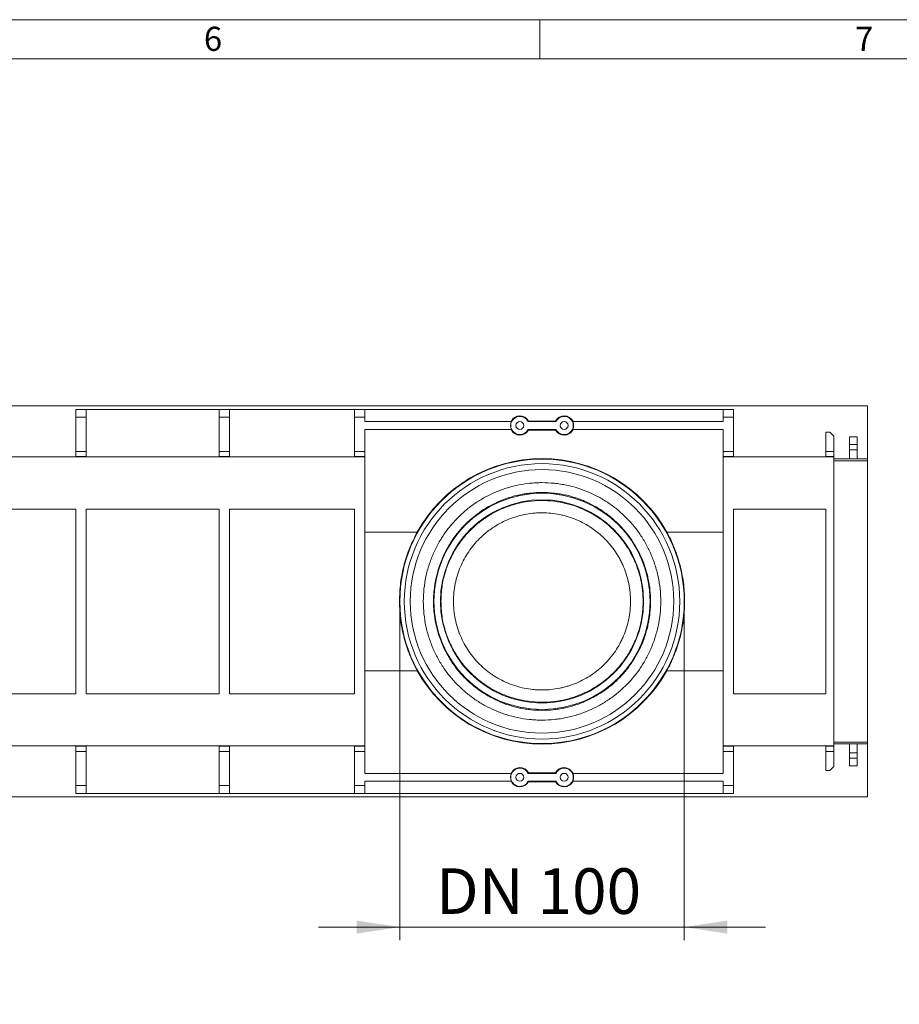
# Model space of a CAD drawing. Units: millimetres. Extents: x 7 to 413, y 7 to 290.
# Drawn here: x 270 to 338, y 214 to 290 of the extents above; entities that cross this region are included whole.
import ezdxf

# ---------------------------------------------------------------- set-up
doc = ezdxf.new("R2010")
doc.units = ezdxf.units.MM
doc.styles.add('SLDTEXTSTYLE0', font='TXT', dxfattribs={"width": 0.605})
doc.styles.add('SLDTEXTSTYLE1', font='TXT', dxfattribs={"width": 0.75})
doc.dimstyles.new('SLDDIMSTYLE1', dxfattribs={"dimtxt": 3.5, "dimasz": 3.3, "dimexe": 0, "dimexo": 0.0625, "dimgap": 0.875, "dimtad": 1, "dimdec": 0, "dimlfac": 5, "dimrnd": 1e-09, "dimzin": 12, "dimdsep": 46, "dimtxsty": 'SLDTEXTSTYLE0', "dimsah": 1, "dimcen": 0.09, "dimadec": 0, "dimazin": 0, "dimtfac": 1, "dimtdec": 1, "dimtofl": 0, "dimtmove": 0, "dimatfit": 3, "dimfxl": 0, "dimfrac": 2, "dimtolj": 1, "dimtzin": 12, "dimarcsym": 0})

# ---------------------------------------------------------------- blocks, each defined once
blk = doc.blocks.new('*D8')
at = {"color": 7, "linetype": 'Continuous', "lineweight": 0}
for p, q in [((299.258, 244.35), (299.258, 219.349)), ((321.097, 244.35), (321.097, 219.349)), ((299.258, 220.349), (293.008, 220.349)), ((299.258, 220.349), (321.097, 220.349)), ((321.097, 220.349), (327.347, 220.349))]:
    blk.add_line(p, q, dxfattribs=at)
for points in [[(299.258, 220.349), (295.958, 220.849), (295.958, 219.849)], [(321.097, 220.349), (324.397, 219.849), (324.397, 220.849)]]:
    blk.add_solid(points, dxfattribs=at)
at = {"color": 7, "linetype": 'Continuous', "lineweight": 0, "insert": (302.029, 224.861), "char_height": 3.5, "attachment_point": 1, "style": 'SLDTEXTSTYLE0'}
blk.add_mtext('DN 100', dxfattribs=at)

msp = doc.modelspace()

# ---------------------------------------------------------------- linework, layer by layer
at = {"color": 7, "linetype": 'Continuous', "lineweight": 0}
for p, q in [((413, 290), (7, 290)), ((310, 290), (310, 287)), ((410, 287), (10, 287)), ((275.178, 256.86), (274.378, 256.86)), ((275.178, 256.46), (274.378, 256.46)), ((286.178, 256.86), (285.378, 256.86)), ((286.178, 256.46), (285.378, 256.46)), ((296.578, 256.86), (295.778, 256.86)), ((296.578, 256.46), (295.778, 256.46)), ((324.878, 256.86), (324.078, 256.86)), ((324.878, 256.46), (324.078, 256.46)), ((332.578, 256.86), (331.978, 256.86)), ((332.578, 256.46), (331.978, 256.46)), ((335.178, 256.151), (332.578, 256.151)), ((335.178, 234.548), (332.578, 234.548)), ((275.178, 234.24), (274.378, 234.24)), ((275.178, 233.84), (274.378, 233.84)), ((286.178, 234.24), (285.378, 234.24)), ((286.178, 233.84), (285.378, 233.84)), ((296.578, 234.24), (295.778, 234.24)), ((296.578, 233.84), (295.778, 233.84)), ((324.878, 234.24), (324.078, 234.24)), ((324.878, 233.84), (324.078, 233.84)), ((332.578, 234.24), (331.978, 234.24)), ((332.578, 233.84), (331.978, 233.84))]:
    msp.add_line(p, q, dxfattribs=at)
at = {"color": 7, "linetype": 'Continuous', "lineweight": 15}
for p, q in [((135.578, 260.35), (335.178, 260.35)), ((275.178, 260.09), (274.378, 260.09)), ((274.378, 259.49), (274.378, 260.09)), ((275.178, 259.49), (275.178, 260.09)), ((275.178, 260.09), (285.378, 260.09)), ((286.178, 260.09), (285.378, 260.09)), ((285.378, 259.49), (285.378, 260.09)), ((286.178, 259.49), (286.178, 260.09)), ((286.178, 260.09), (295.778, 260.09)), ((296.578, 260.09), (295.778, 260.09)), ((295.778, 259.49), (295.778, 260.09)), ((296.578, 259.49), (296.578, 260.09)), ((296.578, 260.09), (324.078, 260.09)), ((324.878, 260.09), (324.078, 260.09)), ((324.078, 259.49), (324.078, 260.09)), ((324.878, 259.49), (324.878, 260.09)), ((335.178, 256.289), (335.178, 260.35)), ((275.178, 259.49), (274.378, 259.49)), ((274.378, 256.86), (274.378, 259.49)), ((275.178, 256.86), (275.178, 259.49)), ((286.178, 259.49), (285.378, 259.49)), ((285.378, 256.86), (285.378, 259.49)), ((286.178, 256.86), (286.178, 259.49)), ((296.578, 259.49), (295.778, 259.49)), ((295.778, 256.86), (295.778, 259.49)), ((296.578, 259.15), (296.578, 259.49)), ((324.078, 259.15), (324.078, 259.49)), ((324.878, 259.49), (324.078, 259.49)), ((324.878, 256.86), (324.878, 259.49)), ((307.822, 259.15), (296.578, 259.15)), ((296.578, 258.55), (307.822, 258.55)), ((296.578, 256.86), (296.578, 258.55)), ((309.11, 259.15), (311.245, 259.15)), ((311.245, 258.55), (309.11, 258.55)), ((311.218, 259.194), (309.138, 259.194)), ((309.138, 258.505), (311.218, 258.505)), ((324.078, 259.15), (312.533, 259.15)), ((312.533, 258.55), (324.078, 258.55)), ((324.078, 256.86), (324.078, 258.55)), ((332.278, 258.33), (331.978, 258.33)), ((331.978, 256.86), (331.978, 258.33)), ((332.278, 258.33), (332.578, 258.03)), ((332.578, 256.86), (332.578, 258.03)), ((334.378, 257.983), (333.778, 257.983)), ((333.778, 257.383), (333.778, 257.983)), ((334.378, 257.383), (334.378, 257.983)), ((334.378, 257.383), (333.778, 257.383)), ((333.778, 256.983), (333.778, 257.383)), ((334.378, 256.983), (333.778, 256.983)), ((333.778, 256.284), (333.778, 256.983)), ((334.378, 256.983), (334.378, 257.383)), ((334.378, 256.284), (334.378, 256.983)), ((296.578, 256.441), (138.178, 256.441)), ((274.378, 256.447), (264.778, 256.447)), ((274.378, 256.46), (274.378, 256.86)), ((274.378, 256.447), (274.378, 256.46)), ((275.178, 256.46), (275.178, 256.86)), ((275.178, 256.447), (275.178, 256.46)), ((285.378, 256.447), (275.178, 256.447)), ((285.378, 256.46), (285.378, 256.86)), ((285.378, 256.447), (285.378, 256.46)), ((286.178, 256.46), (286.178, 256.86)), ((286.178, 256.447), (286.178, 256.46)), ((295.778, 256.447), (286.178, 256.447)), ((295.778, 256.46), (295.778, 256.86)), ((295.778, 256.447), (295.778, 256.46)), ((296.578, 256.46), (296.578, 256.86)), ((296.578, 256.441), (296.578, 256.46)), ((296.578, 256.441), (296.578, 234.258)), ((324.078, 256.46), (324.078, 256.86)), ((324.078, 256.441), (324.078, 256.46)), ((332.578, 256.441), (324.078, 256.441)), ((324.078, 256.441), (324.078, 234.258)), ((324.878, 256.46), (324.878, 256.86)), ((324.878, 256.447), (324.878, 256.46)), ((324.878, 256.447), (331.978, 256.447)), ((331.978, 256.46), (331.978, 256.86)), ((331.978, 256.447), (331.978, 256.46)), ((332.578, 256.46), (332.578, 256.86)), ((332.578, 256.441), (332.578, 256.46)), ((332.578, 256.441), (332.578, 234.258)), ((332.578, 256.289), (333.778, 256.289)), ((334.378, 256.284), (333.778, 256.284)), ((334.378, 256.289), (335.178, 256.289)), ((335.178, 256.151), (335.178, 256.289)), ((335.178, 245.352), (335.178, 256.151)), ((274.378, 252.441), (264.69, 252.441)), ((274.378, 252.441), (274.378, 238.258)), ((275.178, 252.441), (275.178, 238.258)), ((285.378, 252.441), (275.178, 252.441)), ((285.378, 252.441), (285.378, 238.258)), ((286.178, 252.441), (286.178, 238.258)), ((295.778, 252.441), (286.178, 252.441)), ((295.778, 252.441), (295.778, 238.258)), ((324.878, 252.441), (331.978, 252.441)), ((324.878, 252.441), (324.878, 238.258)), ((331.978, 252.441), (331.978, 238.258)), ((300.596, 250.671), (296.578, 250.671)), ((324.078, 250.671), (319.759, 250.671)), ((299.228, 245.352), (299.228, 245.348)), ((301.063, 245.348), (301.063, 245.352)), ((301.843, 245.352), (301.843, 245.348)), ((302.415, 245.352), (302.415, 245.348)), ((303.378, 245.352), (303.378, 245.348)), ((316.978, 245.348), (316.978, 245.352)), ((317.94, 245.348), (317.94, 245.352)), ((318.513, 245.348), (318.513, 245.352)), ((319.293, 245.352), (319.293, 245.352)), ((319.293, 245.348), (319.293, 245.348)), ((321.128, 245.348), (321.128, 245.352)), ((335.178, 245.352), (335.178, 245.348)), ((335.178, 245.348), (335.178, 234.548)), ((300.596, 240.029), (296.578, 240.029)), ((324.078, 240.029), (319.759, 240.029)), ((274.378, 238.258), (264.69, 238.258)), ((285.378, 238.258), (275.178, 238.258)), ((295.778, 238.258), (286.178, 238.258)), ((324.878, 238.258), (331.978, 238.258)), ((332.578, 234.411), (333.778, 234.411)), ((334.378, 234.416), (333.778, 234.416)), ((333.778, 234.416), (333.778, 233.717)), ((334.378, 234.416), (334.378, 233.717)), ((334.378, 234.411), (335.178, 234.411)), ((335.178, 234.548), (335.178, 234.411)), ((335.178, 234.411), (335.178, 230.349)), ((296.578, 234.258), (138.178, 234.258)), ((274.378, 234.252), (264.778, 234.252)), ((274.378, 234.252), (274.378, 234.24)), ((274.378, 234.24), (274.378, 233.84)), ((274.378, 233.84), (274.378, 231.209)), ((285.378, 234.252), (275.178, 234.252)), ((275.178, 234.252), (275.178, 234.24)), ((275.178, 234.24), (275.178, 233.84)), ((275.178, 233.84), (275.178, 231.209)), ((285.378, 234.252), (285.378, 234.24)), ((285.378, 234.24), (285.378, 233.84)), ((285.378, 233.84), (285.378, 231.209)), ((295.778, 234.252), (286.178, 234.252)), ((286.178, 234.252), (286.178, 234.24)), ((286.178, 234.24), (286.178, 233.84)), ((286.178, 233.84), (286.178, 231.209)), ((295.778, 234.252), (295.778, 234.24)), ((295.778, 234.24), (295.778, 233.84)), ((295.778, 233.84), (295.778, 231.209)), ((296.578, 234.258), (296.578, 234.24)), ((296.578, 234.24), (296.578, 233.84)), ((296.578, 233.84), (296.578, 232.15)), ((332.578, 234.258), (324.078, 234.258)), ((324.078, 234.258), (324.078, 234.24)), ((324.078, 234.24), (324.078, 233.84)), ((324.078, 233.84), (324.078, 232.15)), ((324.878, 234.252), (331.978, 234.252)), ((324.878, 234.252), (324.878, 234.24)), ((324.878, 234.24), (324.878, 233.84)), ((324.878, 233.84), (324.878, 231.209)), ((331.978, 234.252), (331.978, 234.24)), ((331.978, 234.24), (331.978, 233.84)), ((331.978, 233.84), (331.978, 232.369)), ((332.578, 234.258), (332.578, 234.24)), ((332.578, 234.24), (332.578, 233.84)), ((332.578, 233.84), (332.578, 232.669)), ((334.378, 233.717), (333.778, 233.717)), ((333.778, 233.717), (333.778, 233.317)), ((334.378, 233.717), (334.378, 233.317)), ((334.378, 233.317), (333.778, 233.317)), ((333.778, 233.317), (333.778, 232.717)), ((334.378, 233.317), (334.378, 232.717)), ((296.578, 232.15), (307.822, 232.15)), ((311.245, 232.15), (309.11, 232.15)), ((309.138, 232.194), (311.218, 232.194)), ((312.533, 232.15), (324.078, 232.15)), ((332.278, 232.369), (331.978, 232.369)), ((332.278, 232.369), (332.578, 232.669)), ((334.378, 232.717), (333.778, 232.717)), ((307.822, 231.55), (296.578, 231.55)), ((296.578, 231.55), (296.578, 231.209)), ((309.11, 231.55), (311.245, 231.55)), ((311.218, 231.505), (309.138, 231.505)), ((324.078, 231.55), (312.533, 231.55)), ((324.078, 231.55), (324.078, 231.209)), ((275.178, 231.209), (274.378, 231.209)), ((274.378, 231.209), (274.378, 230.609)), ((275.178, 230.609), (274.378, 230.609)), ((275.178, 231.209), (275.178, 230.609)), ((275.178, 230.609), (285.378, 230.609)), ((286.178, 231.209), (285.378, 231.209)), ((285.378, 231.209), (285.378, 230.609)), ((286.178, 230.609), (285.378, 230.609)), ((286.178, 231.209), (286.178, 230.609)), ((286.178, 230.609), (295.778, 230.609)), ((296.578, 231.209), (295.778, 231.209)), ((295.778, 231.209), (295.778, 230.609)), ((296.578, 230.609), (295.778, 230.609)), ((296.578, 231.209), (296.578, 230.609)), ((296.578, 230.609), (324.078, 230.609)), ((324.878, 231.209), (324.078, 231.209)), ((324.078, 231.209), (324.078, 230.609)), ((324.878, 230.609), (324.078, 230.609)), ((324.878, 231.209), (324.878, 230.609)), ((135.578, 230.349), (335.178, 230.349))]:
    msp.add_line(p, q, dxfattribs=at)
at = {"color": 7, "linetype": 'Continuous', "lineweight": 15, "flags": 128}
for points in [[(309.11, 259.15), (309.116, 259.159), (309.138, 259.194)], [(309.11, 258.55), (309.116, 258.54), (309.138, 258.505)], [(311.245, 259.15), (311.239, 259.159), (311.218, 259.194)], [(311.245, 258.55), (311.239, 258.54), (311.218, 258.505)], [(309.11, 232.15), (309.116, 232.159), (309.138, 232.194)], [(311.245, 232.15), (311.239, 232.159), (311.218, 232.194)], [(309.11, 231.55), (309.116, 231.54), (309.138, 231.505)], [(311.245, 231.55), (311.239, 231.54), (311.218, 231.505)]]:
    msp.add_lwpolyline(points, dxfattribs=at)
at = {"color": 7, "linetype": 'Continuous', "lineweight": 15}
for centre, radius in [((308.478, 258.85), 0.3), ((311.878, 258.85), 0.3), ((310.178, 245.35), 10.919), ((310.178, 245.35), 10.573), ((310.178, 245.35), 10.115), ((310.178, 245.35), 8.3), ((310.178, 245.35), 7.8), ((308.478, 231.85), 0.3), ((311.878, 231.85), 0.3)]:
    msp.add_circle(centre, radius, dxfattribs=at)
for centre, radius, start, end in [((308.478, 258.85), 0.7, 25.37693, 334.62307), ((308.478, 258.85), 0.745, 27.56536, 156.23853), ((311.878, 258.85), 0.745, 23.76147, 152.43464), ((311.878, 258.85), 0.7, 205.37693, 154.62307), ((308.478, 258.85), 0.721, 155.40499, 204.59501), ((308.478, 258.85), 0.745, 203.76147, 332.43464), ((311.878, 258.85), 0.745, 207.56536, 336.23853), ((311.878, 258.85), 0.721, 335.40499, 24.59501), ((310.178, 245.35), 10.96, 29.04626, 150.95374), ((310.178, 245.35), 10.96, 209.04626, 330.95374), ((308.478, 231.85), 0.721, 155.40499, 204.59501), ((308.478, 231.85), 0.7, 25.37693, 334.62307), ((308.478, 231.85), 0.745, 27.56536, 156.23853), ((311.878, 231.85), 0.745, 23.76147, 152.43464), ((311.878, 231.85), 0.7, 205.37693, 154.62307), ((311.878, 231.85), 0.721, 335.40499, 24.59501), ((308.478, 231.85), 0.745, 203.76147, 332.43464), ((311.878, 231.85), 0.745, 207.56536, 336.23853)]:
    msp.add_arc(centre, radius, start, end, dxfattribs=at)
for points, knots in [([(319.293, 245.352), (319.293, 245.998), (319.224, 246.628), (319.061, 247.397), (319.025, 247.55), (318.943, 247.854), (318.899, 248.005), (318.755, 248.449), (318.646, 248.735), (318.403, 249.29), (318.268, 249.558), (318.049, 249.948), (317.973, 250.076), (317.815, 250.327), (317.734, 250.449), (317.317, 251.046), (316.949, 251.478), (316.344, 252.068), (316.134, 252.255), (315.806, 252.521), (315.694, 252.607), (315.468, 252.774), (315.353, 252.854), (315.004, 253.087), (314.765, 253.231), (314.271, 253.499), (314.016, 253.622), (313.619, 253.791), (313.485, 253.845), (313.211, 253.947), (313.07, 253.995), (312.644, 254.13), (312.353, 254.207), (311.903, 254.301), (311.751, 254.329), (311.52, 254.366), (311.442, 254.377), (311.285, 254.398), (311.206, 254.407), (310.81, 254.448), (310.493, 254.465), (310.016, 254.465), (309.857, 254.461), (309.618, 254.448), (309.538, 254.443), (309.379, 254.43), (309.299, 254.423), (308.903, 254.381), (308.596, 254.332), (307.998, 254.206), (307.707, 254.129), (307.281, 253.994), (307.141, 253.945), (306.867, 253.844), (306.733, 253.79), (306.337, 253.621), (306.082, 253.498), (305.587, 253.229), (305.347, 253.085), (304.88, 252.773), (304.653, 252.605), (304.217, 252.251), (304.007, 252.065), (303.405, 251.476), (303.035, 251.043), (302.617, 250.444), (302.536, 250.321), (302.379, 250.07), (302.303, 249.943), (302.085, 249.554), (301.951, 249.287), (301.708, 248.733), (301.599, 248.447), (301.455, 248.002), (301.411, 247.851), (301.33, 247.548), (301.294, 247.395), (301.131, 246.628), (301.063, 245.998), (301.063, 245.352)], [0, 0, 0, 0, 0.0625, 0.0625, 0.078125, 0.078125, 0.09375, 0.09375, 0.125, 0.125, 0.15625, 0.15625, 0.171875, 0.171875, 0.1875, 0.1875, 0.25, 0.25, 0.28125, 0.28125, 0.296875, 0.296875, 0.3125, 0.3125, 0.34375, 0.34375, 0.375, 0.375, 0.390625, 0.390625, 0.40625, 0.40625, 0.4375, 0.4375, 0.453125, 0.453125, 0.460937, 0.460937, 0.46875, 0.46875, 0.5, 0.5, 0.515625, 0.515625, 0.523437, 0.523437, 0.53125, 0.53125, 0.5625, 0.5625, 0.59375, 0.59375, 0.609375, 0.609375, 0.625, 0.625, 0.65625, 0.65625, 0.6875, 0.6875, 0.71875, 0.71875, 0.75, 0.75, 0.8125, 0.8125, 0.828125, 0.828125, 0.84375, 0.84375, 0.875, 0.875, 0.90625, 0.90625, 0.921875, 0.921875, 0.9375, 0.9375, 1, 1, 1, 1]), ([(301.843, 245.352), (301.843, 245.496), (301.847, 245.641), (301.862, 245.93), (301.873, 246.074), (301.917, 246.502), (301.961, 246.783), (302.077, 247.337), (302.149, 247.611), (302.319, 248.15), (302.417, 248.411), (302.635, 248.917), (302.755, 249.162), (302.952, 249.519), (303.021, 249.636), (303.163, 249.866), (303.236, 249.979), (303.615, 250.531), (303.953, 250.933), (304.416, 251.392), (304.511, 251.482), (304.705, 251.657), (304.805, 251.742), (305.107, 251.99), (305.316, 252.145), (305.746, 252.435), (305.967, 252.57), (306.426, 252.821), (306.663, 252.936), (307.032, 253.094), (307.157, 253.144), (307.412, 253.239), (307.542, 253.284), (307.933, 253.408), (308.2, 253.478), (308.611, 253.564), (308.75, 253.59), (309.03, 253.634), (309.173, 253.653), (309.603, 253.697), (309.889, 253.712), (310.461, 253.712), (310.747, 253.698), (311.175, 253.653), (311.318, 253.635), (311.6, 253.591), (311.739, 253.565), (312.151, 253.479), (312.419, 253.409), (312.812, 253.284), (312.941, 253.24), (313.196, 253.145), (313.321, 253.095), (313.69, 252.937), (313.927, 252.822), (314.387, 252.571), (314.609, 252.435), (314.933, 252.217), (315.039, 252.142), (315.248, 251.986), (315.352, 251.905), (315.655, 251.657), (315.848, 251.482), (316.402, 250.933), (316.739, 250.532), (317.193, 249.871), (317.336, 249.639), (317.599, 249.163), (317.72, 248.918), (317.937, 248.414), (318.034, 248.154), (318.162, 247.751), (318.202, 247.615), (318.274, 247.339), (318.307, 247.201), (318.452, 246.503), (318.512, 245.934), (318.513, 245.352)], [0, 0, 0, 0, 0.015625, 0.015625, 0.03125, 0.03125, 0.0625, 0.0625, 0.09375, 0.09375, 0.125, 0.125, 0.15625, 0.15625, 0.171875, 0.171875, 0.1875, 0.1875, 0.25, 0.25, 0.265625, 0.265625, 0.28125, 0.28125, 0.3125, 0.3125, 0.34375, 0.34375, 0.375, 0.375, 0.390625, 0.390625, 0.40625, 0.40625, 0.4375, 0.4375, 0.453125, 0.453125, 0.46875, 0.46875, 0.5, 0.5, 0.53125, 0.53125, 0.546875, 0.546875, 0.5625, 0.5625, 0.59375, 0.59375, 0.609375, 0.609375, 0.625, 0.625, 0.65625, 0.65625, 0.6875, 0.6875, 0.703125, 0.703125, 0.71875, 0.71875, 0.75, 0.75, 0.8125, 0.8125, 0.84375, 0.84375, 0.875, 0.875, 0.90625, 0.90625, 0.921875, 0.921875, 0.9375, 0.9375, 1, 1, 1, 1]), ([(302.415, 245.352), (302.432, 245.73), (302.465, 246.487), (302.719, 247.585), (303.11, 248.612), (303.645, 249.581), (304.32, 250.471), (305.075, 251.212), (305.858, 251.801), (306.645, 252.261), (307.496, 252.632), (308.406, 252.904), (309.369, 253.067), (310.364, 253.106), (311.321, 253.023), (312.209, 252.835), (313.184, 252.514), (314.233, 251.993), (315.185, 251.299), (315.929, 250.573), (316.502, 249.868), (317.027, 249.041), (317.47, 248.079), (317.762, 247.09), (317.914, 246.172), (317.931, 245.625), (317.94, 245.352)], [0, 0, 0, 0, 0.044506, 0.089033, 0.133318, 0.177636, 0.226064, 0.274515, 0.313302, 0.352196, 0.390934, 0.429635, 0.468288, 0.507249, 0.546221, 0.581215, 0.616242, 0.67263, 0.729073, 0.767535, 0.806105, 0.84453, 0.890105, 0.935644, 0.967824, 1, 1, 1, 1]), ([(303.378, 245.352), (303.378, 245.815), (303.425, 246.268), (303.561, 246.934), (303.617, 247.153), (303.753, 247.588), (303.83, 247.799), (304.091, 248.415), (304.302, 248.801), (304.797, 249.531), (305.074, 249.864), (305.533, 250.321), (305.693, 250.466), (305.945, 250.673), (306.031, 250.74), (306.205, 250.87), (306.293, 250.932), (306.743, 251.234), (307.123, 251.441), (307.731, 251.698), (307.94, 251.775), (308.371, 251.909), (308.59, 251.966), (309.033, 252.056), (309.257, 252.091), (309.598, 252.126), (309.712, 252.135), (309.943, 252.147), (310.059, 252.15), (310.635, 252.15), (311.088, 252.104), (311.645, 251.991), (311.756, 251.965), (311.976, 251.909), (312.084, 251.878), (312.406, 251.778), (312.615, 251.702), (313.022, 251.53), (313.221, 251.435), (313.608, 251.225), (313.795, 251.112), (314.335, 250.748), (314.668, 250.475), (315.054, 250.091), (315.129, 250.012), (315.276, 249.851), (315.347, 249.769), (315.554, 249.518), (315.685, 249.345), (315.928, 248.985), (316.042, 248.798), (316.201, 248.508), (316.251, 248.41), (316.348, 248.209), (316.395, 248.107), (316.614, 247.588), (316.748, 247.16), (316.884, 246.497), (316.919, 246.273), (316.965, 245.816), (316.978, 245.584), (316.978, 245.352)], [0, 0, 0, 0, 0.0625, 0.0625, 0.09375, 0.09375, 0.125, 0.125, 0.1875, 0.1875, 0.25, 0.25, 0.28125, 0.28125, 0.296875, 0.296875, 0.3125, 0.3125, 0.375, 0.375, 0.40625, 0.40625, 0.4375, 0.4375, 0.46875, 0.46875, 0.484375, 0.484375, 0.5, 0.5, 0.5625, 0.5625, 0.578125, 0.578125, 0.59375, 0.59375, 0.625, 0.625, 0.65625, 0.65625, 0.6875, 0.6875, 0.75, 0.75, 0.765625, 0.765625, 0.78125, 0.78125, 0.8125, 0.8125, 0.84375, 0.84375, 0.859375, 0.859375, 0.875, 0.875, 0.9375, 0.9375, 0.96875, 0.96875, 1, 1, 1, 1]), ([(299.228, 245.352), (299.246, 245.829), (299.282, 246.801), (299.573, 248.192), (300.005, 249.508), (300.398, 250.28), (300.596, 250.671)], [0, 0, 0, 0, 0.247814, 0.504254, 0.749158, 1, 1, 1, 1]), ([(319.759, 250.671), (319.967, 250.294), (320.156, 249.899), (320.407, 249.276), (320.486, 249.064), (320.632, 248.628), (320.699, 248.404), (320.878, 247.728), (320.97, 247.267), (321.064, 246.559), (321.087, 246.321), (321.111, 245.959), (321.117, 245.837), (321.126, 245.595), (321.128, 245.473), (321.128, 245.352)], [0, 0, 0, 0, 0.25, 0.25, 0.375, 0.375, 0.5, 0.5, 0.75, 0.75, 0.875, 0.875, 0.9375, 0.9375, 1, 1, 1, 1]), ([(299.228, 245.348), (299.246, 244.87), (299.282, 243.899), (299.573, 242.508), (300.005, 241.192), (300.398, 240.419), (300.596, 240.029)], [0, 0, 0, 0, 0.247814, 0.504254, 0.749158, 1, 1, 1, 1]), ([(319.293, 245.348), (319.293, 244.701), (319.224, 244.071), (319.061, 243.302), (319.025, 243.15), (318.943, 242.846), (318.899, 242.695), (318.755, 242.251), (318.646, 241.964), (318.403, 241.41), (318.268, 241.141), (318.049, 240.751), (317.973, 240.623), (317.815, 240.372), (317.734, 240.25), (317.317, 239.653), (316.949, 239.221), (316.344, 238.631), (316.134, 238.445), (315.806, 238.178), (315.694, 238.092), (315.468, 237.926), (315.353, 237.845), (315.004, 237.613), (314.765, 237.468), (314.271, 237.2), (314.016, 237.077), (313.619, 236.908), (313.485, 236.855), (313.211, 236.753), (313.07, 236.705), (312.644, 236.57), (312.353, 236.493), (311.903, 236.398), (311.751, 236.37), (311.52, 236.334), (311.442, 236.322), (311.285, 236.302), (311.206, 236.292), (310.81, 236.251), (310.493, 236.235), (310.016, 236.235), (309.857, 236.239), (309.618, 236.251), (309.538, 236.257), (309.379, 236.269), (309.299, 236.277), (308.903, 236.319), (308.596, 236.368), (307.998, 236.494), (307.707, 236.571), (307.281, 236.706), (307.141, 236.754), (306.867, 236.856), (306.733, 236.909), (306.337, 237.078), (306.082, 237.202), (305.587, 237.47), (305.347, 237.615), (304.88, 237.927), (304.653, 238.094), (304.217, 238.448), (304.007, 238.635), (303.405, 239.224), (303.035, 239.656), (302.617, 240.256), (302.536, 240.379), (302.379, 240.629), (302.303, 240.757), (302.085, 241.145), (301.951, 241.413), (301.708, 241.967), (301.599, 242.253), (301.455, 242.698), (301.411, 242.849), (301.33, 243.152), (301.294, 243.304), (301.131, 244.072), (301.063, 244.701), (301.063, 245.348)], [0, 0, 0, 0, 0.0625, 0.0625, 0.078125, 0.078125, 0.09375, 0.09375, 0.125, 0.125, 0.15625, 0.15625, 0.171875, 0.171875, 0.1875, 0.1875, 0.25, 0.25, 0.28125, 0.28125, 0.296875, 0.296875, 0.3125, 0.3125, 0.34375, 0.34375, 0.375, 0.375, 0.390625, 0.390625, 0.40625, 0.40625, 0.4375, 0.4375, 0.453125, 0.453125, 0.460937, 0.460937, 0.46875, 0.46875, 0.5, 0.5, 0.515625, 0.515625, 0.523437, 0.523437, 0.53125, 0.53125, 0.5625, 0.5625, 0.59375, 0.59375, 0.609375, 0.609375, 0.625, 0.625, 0.65625, 0.65625, 0.6875, 0.6875, 0.71875, 0.71875, 0.75, 0.75, 0.8125, 0.8125, 0.828125, 0.828125, 0.84375, 0.84375, 0.875, 0.875, 0.90625, 0.90625, 0.921875, 0.921875, 0.9375, 0.9375, 1, 1, 1, 1]), ([(301.843, 245.348), (301.843, 245.204), (301.847, 245.058), (301.862, 244.769), (301.873, 244.626), (301.917, 244.198), (301.961, 243.917), (302.077, 243.362), (302.149, 243.089), (302.319, 242.549), (302.417, 242.288), (302.635, 241.782), (302.755, 241.537), (302.952, 241.181), (303.021, 241.064), (303.163, 240.834), (303.236, 240.72), (303.615, 240.168), (303.953, 239.766), (304.416, 239.307), (304.511, 239.218), (304.705, 239.043), (304.805, 238.957), (305.107, 238.709), (305.316, 238.554), (305.746, 238.264), (305.967, 238.129), (306.426, 237.879), (306.663, 237.763), (307.032, 237.605), (307.157, 237.555), (307.412, 237.46), (307.542, 237.416), (307.933, 237.292), (308.2, 237.221), (308.611, 237.135), (308.75, 237.11), (309.03, 237.066), (309.173, 237.047), (309.603, 237.002), (309.889, 236.987), (310.461, 236.987), (310.747, 237.002), (311.175, 237.046), (311.318, 237.065), (311.6, 237.109), (311.739, 237.134), (312.151, 237.22), (312.419, 237.291), (312.812, 237.415), (312.941, 237.46), (313.196, 237.555), (313.321, 237.605), (313.69, 237.762), (313.927, 237.878), (314.387, 238.129), (314.609, 238.264), (314.933, 238.482), (315.039, 238.558), (315.248, 238.713), (315.352, 238.794), (315.655, 239.043), (315.848, 239.217), (316.402, 239.766), (316.739, 240.167), (317.193, 240.829), (317.336, 241.06), (317.599, 241.536), (317.72, 241.781), (317.937, 242.286), (318.034, 242.546), (318.162, 242.948), (318.202, 243.084), (318.274, 243.36), (318.307, 243.499), (318.452, 244.196), (318.512, 244.766), (318.513, 245.348)], [0, 0, 0, 0, 0.015625, 0.015625, 0.03125, 0.03125, 0.0625, 0.0625, 0.09375, 0.09375, 0.125, 0.125, 0.15625, 0.15625, 0.171875, 0.171875, 0.1875, 0.1875, 0.25, 0.25, 0.265625, 0.265625, 0.28125, 0.28125, 0.3125, 0.3125, 0.34375, 0.34375, 0.375, 0.375, 0.390625, 0.390625, 0.40625, 0.40625, 0.4375, 0.4375, 0.453125, 0.453125, 0.46875, 0.46875, 0.5, 0.5, 0.53125, 0.53125, 0.546875, 0.546875, 0.5625, 0.5625, 0.59375, 0.59375, 0.609375, 0.609375, 0.625, 0.625, 0.65625, 0.65625, 0.6875, 0.6875, 0.703125, 0.703125, 0.71875, 0.71875, 0.75, 0.75, 0.8125, 0.8125, 0.84375, 0.84375, 0.875, 0.875, 0.90625, 0.90625, 0.921875, 0.921875, 0.9375, 0.9375, 1, 1, 1, 1]), ([(302.415, 245.348), (302.432, 244.969), (302.465, 244.212), (302.719, 243.115), (303.11, 242.088), (303.645, 241.119), (304.32, 240.229), (305.075, 239.487), (305.858, 238.898), (306.645, 238.438), (307.496, 238.067), (308.406, 237.796), (309.369, 237.632), (310.364, 237.594), (311.321, 237.676), (312.209, 237.865), (313.184, 238.186), (314.233, 238.707), (315.185, 239.4), (315.929, 240.126), (316.502, 240.831), (317.027, 241.659), (317.47, 242.621), (317.762, 243.609), (317.914, 244.527), (317.931, 245.074), (317.94, 245.348)], [0, 0, 0, 0, 0.044506, 0.089033, 0.133318, 0.177636, 0.226064, 0.274515, 0.313302, 0.352196, 0.390934, 0.429635, 0.468288, 0.507249, 0.546221, 0.581215, 0.616242, 0.67263, 0.729073, 0.767535, 0.806105, 0.84453, 0.890105, 0.935644, 0.967824, 1, 1, 1, 1]), ([(303.378, 245.348), (303.378, 244.885), (303.425, 244.431), (303.561, 243.766), (303.617, 243.546), (303.753, 243.111), (303.83, 242.9), (304.091, 242.285), (304.302, 241.898), (304.797, 241.168), (305.074, 240.835), (305.533, 240.378), (305.693, 240.233), (305.945, 240.027), (306.031, 239.96), (306.205, 239.83), (306.293, 239.767), (306.743, 239.465), (307.123, 239.258), (307.731, 239.001), (307.94, 238.924), (308.371, 238.79), (308.59, 238.734), (309.033, 238.643), (309.257, 238.608), (309.598, 238.574), (309.712, 238.565), (309.943, 238.553), (310.059, 238.55), (310.635, 238.55), (311.088, 238.596), (311.645, 238.709), (311.756, 238.734), (311.976, 238.791), (312.084, 238.822), (312.406, 238.921), (312.615, 238.998), (313.022, 239.169), (313.221, 239.265), (313.608, 239.474), (313.795, 239.588), (314.335, 239.951), (314.668, 240.225), (315.054, 240.609), (315.129, 240.688), (315.276, 240.849), (315.347, 240.931), (315.554, 241.181), (315.685, 241.355), (315.928, 241.715), (316.042, 241.901), (316.201, 242.191), (316.251, 242.29), (316.348, 242.49), (316.395, 242.593), (316.614, 243.111), (316.748, 243.539), (316.884, 244.202), (316.919, 244.427), (316.965, 244.883), (316.978, 245.116), (316.978, 245.348)], [0, 0, 0, 0, 0.0625, 0.0625, 0.09375, 0.09375, 0.125, 0.125, 0.1875, 0.1875, 0.25, 0.25, 0.28125, 0.28125, 0.296875, 0.296875, 0.3125, 0.3125, 0.375, 0.375, 0.40625, 0.40625, 0.4375, 0.4375, 0.46875, 0.46875, 0.484375, 0.484375, 0.5, 0.5, 0.5625, 0.5625, 0.578125, 0.578125, 0.59375, 0.59375, 0.625, 0.625, 0.65625, 0.65625, 0.6875, 0.6875, 0.75, 0.75, 0.765625, 0.765625, 0.78125, 0.78125, 0.8125, 0.8125, 0.84375, 0.84375, 0.859375, 0.859375, 0.875, 0.875, 0.9375, 0.9375, 0.96875, 0.96875, 1, 1, 1, 1]), ([(319.759, 240.029), (319.967, 240.406), (320.156, 240.801), (320.407, 241.423), (320.486, 241.636), (320.632, 242.071), (320.699, 242.295), (320.878, 242.972), (320.97, 243.433), (321.064, 244.14), (321.087, 244.379), (321.111, 244.741), (321.117, 244.862), (321.126, 245.105), (321.128, 245.226), (321.128, 245.348)], [0, 0, 0, 0, 0.25, 0.25, 0.375, 0.375, 0.5, 0.5, 0.75, 0.75, 0.875, 0.875, 0.9375, 0.9375, 1, 1, 1, 1])]:
    msp.add_open_spline(points, degree=3, knots=knots, dxfattribs=at)

# ---------------------------------------------------------------- texts
at = {"color": 7, "linetype": 'Continuous', "lineweight": 0, "char_height": 1.852, "attachment_point": 1, "style": 'SLDTEXTSTYLE1'}
for s, insert in [('6', (284.215, 289.457)), ('7', (334.215, 289.457))]:
    msp.add_mtext(s, dxfattribs=dict(at, insert=insert))

# ---------------------------------------------------------------- dimensions: what is measured, and where the dimension line sits
at = {"color": 7, "linetype": 'Continuous', "lineweight": 0}
dim = msp.add_linear_dim(base=(321.097, 220.349), p1=(299.258, 245.35), p2=(321.097, 245.35), dimstyle='SLDDIMSTYLE1', dxfattribs=at)
dim.commit()
dim.dimension.update_dxf_attribs({"geometry": '*D8', "text_midpoint": (310.178, 220.349), "dimtype": 160})

doc.saveas('drawing.dxf')
